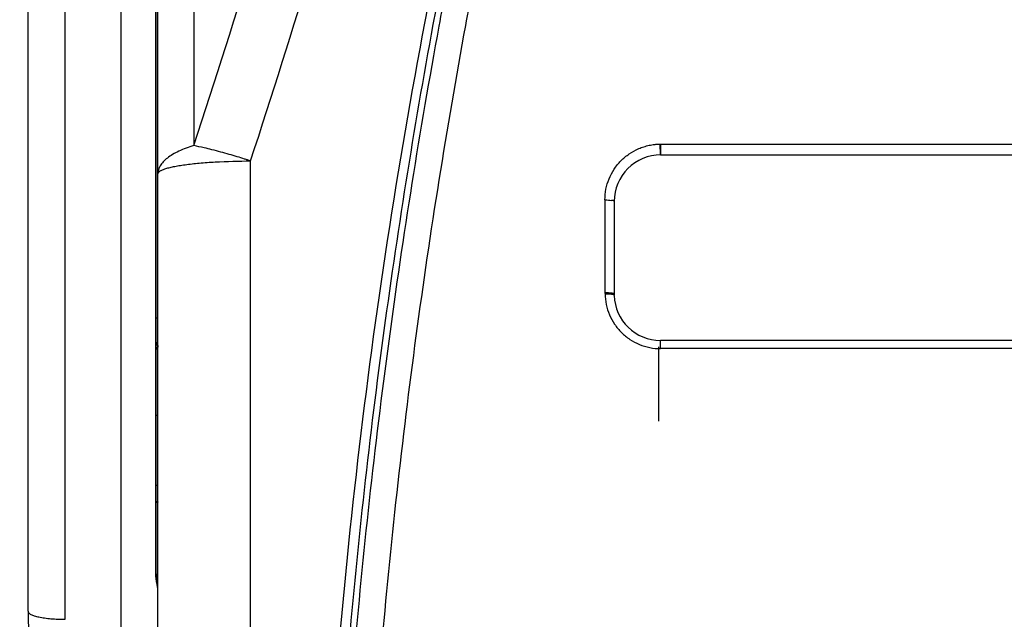
# Model space of a CAD drawing. Units: millimetres. Extents: x 0 to 420, y 0 to 297.
# Drawn here: x 53 to 61, y 154 to 159 of the extents above; entities that cross this region are included whole.
import ezdxf

# ---------------------------------------------------------------- set-up
doc = ezdxf.new("R2010")
doc.units = ezdxf.units.MM
doc.header["$LTSCALE"] = 23.1
doc.layers.get('0').update_dxf_attribs({"linetype": 'CONTINUOUS'})
doc.layers.add('06_CURVES', color=7, linetype='CONTINUOUS')
doc.layers.add('INTF_1', color=7, linetype='CONTINUOUS')
doc.styles.get("Standard").update_dxf_attribs({"font": 'txt', "width": 0.8})
doc.dimstyles.new('DIMSTYLE_2', dxfattribs={"dimtxt": 2.5, "dimasz": 2.5, "dimexe": 1, "dimexo": 0, "dimtad": 1, "dimdec": 0, "dimlfac": 6.666667, "dimtxsty": 'STANDARD', "dimblk": '_FILLED', "dimblk1": '_FILLED', "dimblk2": '_FILLED', "dimcen": 0.09, "dimazin": 2, "dimtp": 0.8, "dimtm": 0.8, "dimtfac": 1, "dimtdec": 0, "dimtofl": 0, "dimtmove": 0, "dimatfit": 3, "dimldrblk": '_FILLED', "dimfxl": 1, "dimtolj": 1, "dimarcsym": 0})

# ---------------------------------------------------------------- blocks, each defined once
blk = doc.blocks.new('_FILLED')
at = {"color": 0, "linetype": 'BYBLOCK'}
blk.add_solid([(0, 0), (-1, 0.166), (-1, -0.166)], dxfattribs=at)
blk = doc.blocks.new('*D1')
at = {"color": 2, "linetype": 'CONTINUOUS'}
for p, q in [((53.0223, 231.2902), (37.3057, 231.2902)), ((38.3057, 231.2902), (38.3057, 164.5677)), ((38.3057, 97.8451), (38.3057, 164.5677)), ((53.2527, 97.8451), (37.3057, 97.8451))]:
    blk.add_line(p, q, dxfattribs=at)
at = {"color": 2, "linetype": 'CONTINUOUS', "xscale": 2.5, "yscale": 2.5, "zscale": 2.5}
for p, rotation in [((38.3057, 231.2902), 90), ((38.3057, 97.8451), 270)]:
    blk.add_blockref('_FILLED', p, dxfattribs=dict(at, rotation=rotation))
blk = doc.blocks.new('*D2')
at = {"color": 2, "linetype": 'CONTINUOUS'}
for p, q in [((53.0336, 223.7011), (43.7801, 223.7011)), ((44.7801, 223.7011), (44.7801, 174.0538)), ((44.7801, 124.4065), (44.7801, 174.0538)), ((53.0336, 124.4065), (43.7801, 124.4065))]:
    blk.add_line(p, q, dxfattribs=at)
at = {"color": 2, "linetype": 'CONTINUOUS', "xscale": 2.5, "yscale": 2.5, "zscale": 2.5}
for p, rotation in [((44.7801, 223.7011), 90), ((44.7801, 124.4065), 270)]:
    blk.add_blockref('_FILLED', p, dxfattribs=dict(at, rotation=rotation))

msp = doc.modelspace()

# ---------------------------------------------------------------- linework, layer by layer
at = {"layer": '06_CURVES', "color": 7, "linetype": 'CONTINUOUS', "true_color": 0xffa9ff}
msp.add_line((58.1151, 156.4708), (58.1151, 155.8708), dxfattribs=at)
at = {"layer": 'INTF_1', "color": 9, "linetype": 'CONTINUOUS'}
for p, q in [((53.766, 213.7943), (53.766, 152.4974)), ((53.316, 154.2684), (53.316, 212.0233)), ((54.0488, 154.6493), (54.0488, 166.0699)), ((54.3562, 159.4285), (54.3562, 158.0987)), ((58.126, 158.1099), (62.481, 158.1099)), ((58.126, 158.1099), (58.1269, 158.0233)), ((58.131, 158.1099), (58.131, 158.1067)), ((54.816, 143.3366), (54.816, 157.9743)), ((57.681, 157.6591), (57.681, 156.9078)), ((57.681, 156.9078), (57.6822, 156.9006)), ((54.066, 156.7021), (54.0531, 156.7021)), ((58.131, 156.457), (58.131, 156.5232)), ((62.481, 156.457), (58.131, 156.457)), ((54.066, 155.217), (54.0531, 155.217))]:
    msp.add_line(p, q, dxfattribs=at)
at = {"layer": 'INTF_1', "color": 7, "linetype": 'CONTINUOUS'}
for p, q in [((53.016, 154.3331), (53.016, 211.9586)), ((54.066, 143.3961), (54.066, 173.6383)), ((54.0531, 154.6545), (54.0531, 166.0708)), ((58.131, 158.1067), (58.131, 158.0297)), ((58.131, 158.0233), (62.481, 158.0233)), ((57.756, 157.6483), (57.756, 156.8983)), ((57.756, 156.8923), (57.756, 156.8983)), ((57.7561, 156.8882), (57.756, 156.8923)), ((57.7562, 156.8871), (57.7561, 156.8881)), ((62.481, 156.5232), (58.131, 156.5232))]:
    msp.add_line(p, q, dxfattribs=at)
msp.add_lwpolyline([(54.066, 154.5059), (54.0659, 154.5118), (54.0654, 154.5216), (54.0644, 154.5321), (54.0631, 154.5432), (54.0616, 154.555), (54.0599, 154.5673), (54.0582, 154.58), (54.0567, 154.593), (54.0554, 154.6061), (54.0543, 154.6193), (54.0536, 154.6324), (54.0532, 154.6452), (54.0531, 154.6545)], dxfattribs=at)
at = {"layer": 'INTF_1', "color": 9, "linetype": 'CONTINUOUS'}
for centre, radius, start, end in [((-10.3748, 179.4803), 68.1709, 341.720832, 344.549244), ((-11.1771, 179.5534), 69.4316, 341.892774, 344.664084)]:
    msp.add_arc(centre, radius, start, end, dxfattribs=at)
at = {"layer": 'INTF_1', "color": 7, "linetype": 'CONTINUOUS'}
for centre, radius, start, end in [((104.9414, 149.8283), 49.5918, 166.75533, 175.06067), ((58.131, 157.6483), 0.375, 90, 180.00279), ((58.131, 156.8983), 0.375, 181.70827, 270), ((56.016, 154.3331), 3, 180, 200.74102)]:
    msp.add_arc(centre, radius, start, end, dxfattribs=at)
for points, knots in [([(59.5868, 142.6768), (59.3691, 142.6882), (59.043, 142.713), (58.6099, 142.7614), (58.286, 142.8054), (57.9632, 142.8571), (57.6419, 142.9164), (57.3753, 142.9722), (57.163, 143.0206), (57.0042, 143.0588), (56.8459, 143.0989), (56.6881, 143.1409), (56.557, 143.1774), (56.4524, 143.2076), (56.3741, 143.2307), (56.296, 143.2543), (56.2309, 143.2742), (56.179, 143.2905), (56.1272, 143.3069), (56.0627, 143.3288), (55.991, 143.3681), (55.9266, 143.4181), (55.8704, 143.4769), (55.8231, 143.5428), (55.7859, 143.6148), (55.7642, 143.6788), (55.753, 143.7314), (55.7475, 143.7714), (55.743, 143.8114), (55.7381, 143.8515), (55.7331, 143.8915), (55.7266, 143.9449), (55.7185, 144.0117), (55.709, 144.0918), (55.6964, 144.1988), (55.6812, 144.3326), (55.6635, 144.4932), (55.6463, 144.6541), (55.6242, 144.8688), (55.5981, 145.1375), (55.5693, 145.4604), (55.5429, 145.7838), (55.5191, 146.1076), (55.4976, 146.432), (55.4723, 146.8651), (55.4465, 147.4073), (55.4247, 148.0589), (55.4116, 148.7114), (55.4068, 149.3645), (55.4102, 150.018), (55.4217, 150.6717), (55.4479, 151.5431), (55.5007, 152.6311), (55.5958, 153.9337), (55.7223, 155.2314), (55.8801, 156.5222), (56.0687, 157.8045), (56.2514, 158.8658), (56.4126, 159.7092), (56.4979, 160.1289), (56.542, 160.3382)], [0, 0, 0, 0, 0.031403, 0.047103, 0.062802, 0.0785, 0.094195, 0.109887, 0.117733, 0.125578, 0.133422, 0.141266, 0.149109, 0.15303, 0.156951, 0.160872, 0.164793, 0.166753, 0.168713, 0.17263, 0.176538, 0.180438, 0.184331, 0.188216, 0.192094, 0.195967, 0.197904, 0.199841, 0.201778, 0.203715, 0.205652, 0.20759, 0.211467, 0.215344, 0.219223, 0.226983, 0.234747, 0.242516, 0.250289, 0.265845, 0.281417, 0.297003, 0.312602, 0.328214, 0.343837, 0.375117, 0.406434, 0.437783, 0.469156, 0.500548, 0.531951, 0.563359, 0.626163, 0.688907, 0.751541, 0.814014, 0.876278, 0.938287, 0.969183, 1, 1, 1, 1]), ([(57.756, 157.6483), (57.756, 157.6491), (57.7539, 157.651), (57.7496, 157.6528), (57.7426, 157.6547), (57.7371, 157.6555), (57.734, 157.6559)], [0, 0, 0, 0, 0.102057, 0.30248, 0.604084, 1, 1, 1, 1]), ([(57.756, 156.8983), (57.756, 156.899), (57.7537, 156.9006), (57.7497, 156.9023), (57.7426, 156.9039), (57.7291, 156.9057), (57.7131, 156.9071), (57.6954, 156.9075), (57.6859, 156.9078), (57.681, 156.9078)], [0, 0, 0, 0, 0.028903, 0.090198, 0.183366, 0.306456, 0.625222, 0.808973, 1, 1, 1, 1]), ([(57.6822, 156.9006), (57.6916, 156.9008), (57.709, 156.9006), (57.7295, 156.8992), (57.7428, 156.8975), (57.7497, 156.896), (57.7539, 156.8947), (57.756, 156.8931), (57.756, 156.8923)], [0, 0, 0, 0, 0.374652, 0.693252, 0.81629, 0.90933, 0.969666, 1, 1, 1, 1])]:
    msp.add_open_spline(points, degree=3, knots=knots, dxfattribs=at)
at = {"layer": 'INTF_1', "color": 9, "linetype": 'CONTINUOUS'}
for points, knots in [([(59.5898, 142.703), (59.3729, 142.7143), (59.048, 142.7389), (58.6163, 142.7871), (58.2935, 142.8309), (57.9719, 142.8824), (57.6517, 142.9415), (57.3861, 142.9971), (57.1745, 143.0453), (57.0162, 143.0834), (56.8584, 143.1233), (56.7012, 143.1652), (56.5705, 143.2016), (56.4663, 143.2316), (56.3883, 143.2546), (56.3104, 143.2781), (56.2456, 143.298), (56.1938, 143.3142), (56.1422, 143.3305), (56.078, 143.3526), (56.0072, 143.3932), (55.9449, 143.4454), (55.8919, 143.5066), (55.8491, 143.5753), (55.8232, 143.6374), (55.8089, 143.6891), (55.8016, 143.7287), (55.7967, 143.7685), (55.7921, 143.8085), (55.7871, 143.8484), (55.7806, 143.9016), (55.7725, 143.9681), (55.7629, 144.048), (55.7535, 144.1279), (55.7411, 144.2345), (55.726, 144.3679), (55.7085, 144.528), (55.6916, 144.6884), (55.6698, 144.9024), (55.644, 145.1702), (55.6156, 145.4921), (55.5896, 145.8144), (55.5661, 146.1372), (55.5451, 146.4605), (55.5201, 146.8921), (55.4948, 147.4325), (55.4735, 148.0819), (55.4608, 148.7322), (55.4563, 149.383), (55.46, 150.0343), (55.4718, 150.6856), (55.4982, 151.5539), (55.5511, 152.6382), (55.646, 153.9362), (55.7722, 155.2294), (55.9295, 156.5158), (56.1173, 157.7939), (56.2991, 158.8518), (56.4595, 159.6925), (56.5445, 160.1109), (56.5883, 160.3195)], [0, 0, 0, 0, 0.0314, 0.047099, 0.062797, 0.078493, 0.094187, 0.109879, 0.117725, 0.125569, 0.133413, 0.141257, 0.1491, 0.153021, 0.156942, 0.160863, 0.164783, 0.166744, 0.168704, 0.17262, 0.176527, 0.180426, 0.184315, 0.188195, 0.192069, 0.194005, 0.195942, 0.197878, 0.199815, 0.201753, 0.20369, 0.207567, 0.211444, 0.215322, 0.219201, 0.226963, 0.234729, 0.242499, 0.250273, 0.265831, 0.281405, 0.296992, 0.312592, 0.328205, 0.343829, 0.375109, 0.406425, 0.437773, 0.469144, 0.500534, 0.531934, 0.56334, 0.626138, 0.688878, 0.751509, 0.813983, 0.876252, 0.938271, 0.969174, 1, 1, 1, 1]), ([(56.7957, 160.3078), (56.7527, 160.1022), (56.6694, 159.6898), (56.5118, 158.8613), (56.333, 157.8189), (56.1478, 156.5596), (55.9921, 155.2922), (55.8664, 154.0183), (55.771, 152.7394), (55.7168, 151.6711), (55.6888, 150.8156), (55.6755, 150.1737), (55.67, 149.5319), (55.6725, 148.8904), (55.6828, 148.2495), (55.7014, 147.6093), (55.724, 147.0765), (55.7467, 146.6509), (55.7659, 146.3321), (55.7875, 146.0137), (55.8114, 145.6958), (55.8377, 145.3783), (55.8617, 145.114), (55.882, 144.9029), (55.8978, 144.7447), (55.9142, 144.5867), (55.9312, 144.4288), (55.9487, 144.271), (55.9668, 144.1134), (55.9808, 143.9953), (55.9903, 143.9166), (55.9951, 143.8773), (55.9999, 143.838), (56.0048, 143.7987), (56.0093, 143.7593), (56.0143, 143.72), (56.0247, 143.6816), (56.0458, 143.633), (56.0767, 143.5891), (56.115, 143.5524), (56.1423, 143.5331), (56.1659, 143.5206), (56.1906, 143.5104), (56.2223, 143.4999), (56.2605, 143.4878), (56.3114, 143.4717), (56.3753, 143.452), (56.452, 143.4288), (56.5289, 143.406), (56.6315, 143.3763), (56.7602, 143.3403), (56.9152, 143.2989), (57.0706, 143.2594), (57.2265, 143.2217), (57.3829, 143.186), (57.5397, 143.152), (57.7493, 143.1093), (58.0122, 143.0607), (58.3291, 143.0098), (58.6472, 142.9665), (59.0725, 142.9189), (59.3927, 142.8946), (59.6065, 142.8835)], [0, 0, 0, 0, 0.030824, 0.061724, 0.123736, 0.185995, 0.248457, 0.311078, 0.373809, 0.436601, 0.468006, 0.499407, 0.530798, 0.562173, 0.593526, 0.624851, 0.656141, 0.671771, 0.68739, 0.702997, 0.718592, 0.734174, 0.749742, 0.75752, 0.765295, 0.773066, 0.780833, 0.788596, 0.796355, 0.80411, 0.806048, 0.807985, 0.809923, 0.81186, 0.813797, 0.815734, 0.81767, 0.819608, 0.823486, 0.825434, 0.827386, 0.828364, 0.829343, 0.831302, 0.833262, 0.835223, 0.839143, 0.843064, 0.846985, 0.850906, 0.858748, 0.866591, 0.874435, 0.882279, 0.890124, 0.89797, 0.905816, 0.921509, 0.937205, 0.952902, 0.968601, 1, 1, 1, 1]), ([(54.3562, 158.0987), (54.3146, 158.0863), (54.2557, 158.065), (54.1855, 158.0281), (54.1433, 157.9997), (54.1096, 157.9696), (54.0849, 157.9379), (54.0695, 157.9048), (54.066, 157.8818), (54.066, 157.8708)], [0, 0, 0, 0, 0.333397, 0.478445, 0.608219, 0.723064, 0.824412, 0.915178, 1, 1, 1, 1]), ([(54.816, 157.9743), (54.8076, 157.9772), (54.7911, 157.9825), (54.7547, 157.9937), (54.7054, 158.009), (54.6415, 158.0277), (54.5733, 158.0468), (54.5059, 158.0645), (54.4331, 158.0823), (54.3842, 158.0929), (54.3562, 158.0987)], [0, 0, 0, 0, 0.056048, 0.10904, 0.239511, 0.381331, 0.527952, 0.685242, 0.819935, 1, 1, 1, 1]), ([(57.681, 157.6591), (57.681, 157.6882), (57.6867, 157.7465), (57.7118, 157.8307), (57.7528, 157.9086), (57.8081, 157.9772), (57.8759, 158.0339), (57.9406, 158.0694), (57.9956, 158.09), (58.0312, 158.0996), (58.0601, 158.105), (58.0783, 158.1075), (58.093, 158.1089), (58.104, 158.1098), (58.1132, 158.1101), (58.1205, 158.1101), (58.1242, 158.1099), (58.126, 158.1099)], [0, 0, 0, 0, 0.124358, 0.248777, 0.37335, 0.498145, 0.623198, 0.748518, 0.811329, 0.874181, 0.905628, 0.937082, 0.95281, 0.96854, 0.98427, 0.992135, 1, 1, 1, 1]), ([(54.066, 157.8708), (54.066, 157.8791), (54.0762, 157.8887), (54.0888, 157.8963), (54.103, 157.9033), (54.1249, 157.9114), (54.1564, 157.9204), (54.1942, 157.9289), (54.238, 157.937), (54.3069, 157.9474), (54.4045, 157.9581), (54.5812, 157.9708), (54.7203, 157.9743), (54.816, 157.9743)], [0, 0, 0, 0, 0.032233, 0.044535, 0.058792, 0.093328, 0.135929, 0.186389, 0.244346, 0.309321, 0.457966, 0.626926, 1, 1, 1, 1]), ([(58.131, 158.0297), (58.131, 158.0288), (58.1311, 158.0272), (58.1312, 158.0254), (58.1311, 158.0243), (58.131, 158.0238), (58.131, 158.0236), (58.131, 158.0234), (58.131, 158.0233)], [0, 0, 0, 0, 0.433722, 0.7464, 0.857005, 0.936703, 0.984045, 1, 1, 1, 1]), ([(57.681, 157.6591), (57.6906, 157.6591), (57.7083, 157.6586), (57.7259, 157.6571), (57.734, 157.6559)], [0, 0, 0, 0, 0.540028, 1, 1, 1, 1]), ([(57.6822, 156.9006), (57.6821, 156.8716), (57.6881, 156.8134), (57.7145, 156.7298), (57.7565, 156.6528), (57.8127, 156.5852), (57.8809, 156.5296), (57.9587, 156.4883), (58.0431, 156.4628), (58.1018, 156.457), (58.131, 156.457)], [0, 0, 0, 0, 0.124467, 0.249057, 0.373809, 0.498742, 0.623858, 0.749136, 0.874537, 1, 1, 1, 1]), ([(54.0532, 156.5066), (54.0573, 156.5013), (54.0637, 156.4896), (54.066, 156.4763), (54.066, 156.4698)], [0, 0, 0, 0, 0.505841, 1, 1, 1, 1]), ([(54.066, 156.4698), (54.066, 156.475), (54.0636, 156.4859), (54.0571, 156.495), (54.0532, 156.499)], [0, 0, 0, 0, 0.480621, 1, 1, 1, 1]), ([(54.066, 156.4341), (54.066, 156.4405), (54.0637, 156.4535), (54.0572, 156.4649), (54.0532, 156.47)], [0, 0, 0, 0, 0.492871, 1, 1, 1, 1]), ([(54.066, 155.9032), (54.066, 155.9065), (54.0629, 155.914), (54.0568, 155.9187), (54.0531, 155.921)], [0, 0, 0, 0, 0.435243, 1, 1, 1, 1]), ([(54.0532, 155.3542), (54.055, 155.3542), (54.0576, 155.3543), (54.0608, 155.3543), (54.0626, 155.3544), (54.064, 155.3544), (54.0651, 155.3544), (54.0656, 155.3546), (54.066, 155.3545), (54.066, 155.3546)], [0, 0, 0, 0, 0.429845, 0.601814, 0.743838, 0.855146, 0.935141, 0.983423, 1, 1, 1, 1]), ([(54.066, 155.217), (54.066, 155.2165), (54.0649, 155.2152), (54.0606, 155.2133), (54.0564, 155.2124), (54.0532, 155.2118)], [0, 0, 0, 0, 0.112934, 0.309183, 1, 1, 1, 1]), ([(54.0488, 154.6493), (54.0495, 154.6497), (54.0514, 154.6509), (54.0531, 154.653), (54.0531, 154.6545)], [0, 0, 0, 0, 0.328071, 1, 1, 1, 1]), ([(54.066, 154.5059), (54.066, 154.5137), (54.063, 154.5322), (54.0566, 154.5638), (54.0504, 154.6038), (54.0488, 154.6334), (54.0488, 154.6493)], [0, 0, 0, 0, 0.16162, 0.386412, 0.670001, 1, 1, 1, 1]), ([(53.016, 154.3331), (53.016, 154.3309), (53.0172, 154.3262), (53.0219, 154.3198), (53.0293, 154.3137), (53.044, 154.3051), (53.0692, 154.2957), (53.1062, 154.2863), (53.1513, 154.2786), (53.2025, 154.2728), (53.2582, 154.2692), (53.2965, 154.2684), (53.316, 154.2684)], [0, 0, 0, 0, 0.020514, 0.044559, 0.074339, 0.110875, 0.205198, 0.326914, 0.472588, 0.637327, 0.815284, 1, 1, 1, 1])]:
    msp.add_open_spline(points, degree=3, knots=knots, dxfattribs=at)

# ---------------------------------------------------------------- dimensions: what is measured, and where the dimension line sits
at = {"color": 2, "linetype": 'CONTINUOUS'}
for base, p1, p2, picture, middle in [((38.3057, 97.8451), (53.0223, 231.2902), (53.2527, 97.8451), '*D1', (38.3057, 161.5677)), ((44.7801, 124.4065), (53.0336, 223.7011), (53.0336, 124.4065), '*D2', (44.7801, 171.0538))]:
    dim = msp.add_linear_dim(base=base, p1=p1, p2=p2, angle=270, dimstyle='DIMSTYLE_2', dxfattribs=at)
    dim.commit()
    dim.dimension.update_dxf_attribs({"geometry": picture, "text_midpoint": middle, "dimtype": 160})

doc.saveas('drawing.dxf')
